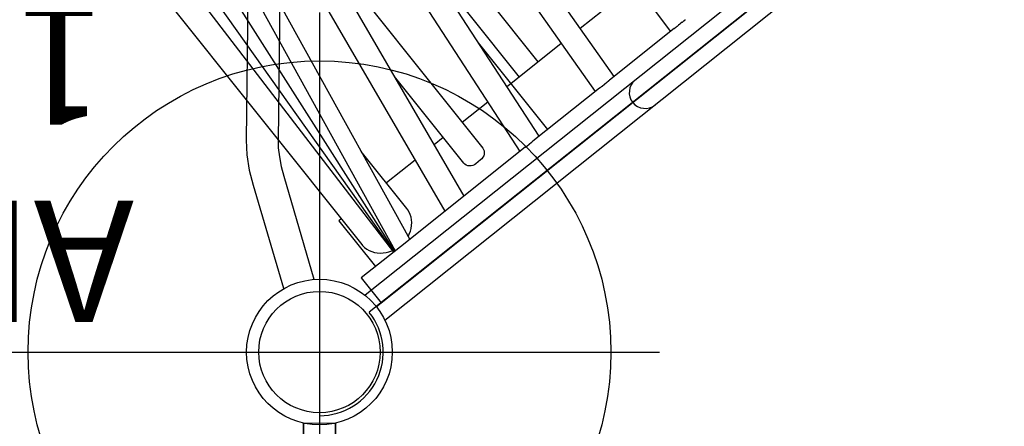
# Model space of a CAD drawing. Extents: x 333 to 943, y 162 to 749.
# Drawn here: x 633 to 673, y 430 to 447 of the extents above; entities that cross this region are included whole.
import ezdxf
from ezdxf.enums import TextEntityAlignment as Align

# ---------------------------------------------------------------- set-up
doc = ezdxf.new("R2010")
doc.units = 0
doc.header["$MEASUREMENT"] = 0
doc.linetypes.add('CENTER', pattern=[0.6, 0.375, -0.075, 0.075, -0.075])
doc.layers.get('0').update_dxf_attribs({"color": 5, "linetype": 'CONTINUOUS'})
doc.layers.add('Ft', color=1, linetype='CONTINUOUS', plot=False)
doc.layers.add('Node', color=7, linetype='CONTINUOUS', plot=False)
for name, color, linetype in [('PHASE-1', 6, 'CONTINUOUS'), ('PHASE-2', 4, 'CONTINUOUS'), ('TXT', 7, 'CENTER')]:
    doc.layers.add(name, color=color, linetype=linetype)
doc.styles.add('SIMPLEX', font='simplex.shx')

# ---------------------------------------------------------------- blocks, each defined once
blk = doc.blocks.new('2352027A')
for p, q in [((35.476, 52.291), (2.052, 25.637)), ((0, 21.375), (0, -21.375))]:
    blk.add_line(p, q)
for radius in [3, 2.5]:
    blk.add_circle((0, 24), radius)
blk.add_arc((0, 24), 2.625, 270, 38.5714)
at = {"layer": 'Ft'}
for p, q in [((0, 38), (0, 10)), ((-14, 24), (14, 24))]:
    blk.add_line(p, q, dxfattribs=at)
blk.add_circle((0, 24), 12, dxfattribs=at)
at = {"layer": 'Node'}
blk.add_point((0, 24, -96), dxfattribs=at)
blk = doc.blocks.new('2352027BZ')
for p, q in [((35.182, 52.057), (2.345, 25.87)), ((0, 21), (0, -21))]:
    blk.add_line(p, q)
for radius in [3, 2.5]:
    blk.add_circle((0, 24), radius)
at = {"layer": 'Node'}
blk.add_point((0, 24), dxfattribs=at)
blk = doc.blocks.new('23830120')
for p, q in [((-0.657, -21.078), (-0.657, 21.078)), ((0.655, -21.067), (0.655, 21.067)), ((0.655, -21.067), (-0.657, -21.078))]:
    blk.add_line(p, q)
blk = doc.blocks.new('2399349H')
for p, q in [((-0.657, -14.095), (-0.657, -21.078)), ((0.657, -14.095), (0.657, -21.068)), ((0.657, -21.068), (-0.657, -21.078))]:
    blk.add_line(p, q)
at = {"layer": 'TXT', "style": 'SIMPLEX'}
for s, p in [('ADA STEPS', (25.163, -28.387)), ('1\'-6" RISE', (24.258, -36.519))]:
    blk.add_text(s, height=5, dxfattribs=at).set_placement(p, align=Align.MIDDLE)
blk = doc.blocks.new('23605800')
for p, q in [((7.077, 21.852), (2.984, 23.522)), ((6.58, 20.635), (2.496, 22.301)), ((-0.658, -21.078), (-0.658, 21.078)), ((0.657, -21.068), (0.657, 21.068)), ((24.398, 8.103), (8.715, 20.913)), ((23.566, 7.085), (7.883, 19.895))]:
    blk.add_line(p, q)
for points in [[(8.715, 20.913), (8.219, 21.268), (7.667, 21.582), (7.077, 21.852)], [(7.883, 19.895), (7.634, 20.08), (7.323, 20.273), (6.967, 20.462), (6.58, 20.635)]]:
    blk.add_lwpolyline(points)
blk.add_arc((0, 6.842), 0.657, 0, 180)
blk = doc.blocks.new('23665600')
for points in [[(1.315, 12.109), (1.315, 18.688), (1.315, 20.75), (0, 20.75), (0, 18.688), (0, -18.688), (0, -20.75), (1.315, -20.75), (1.315, -18.688), (1.315, -12.109)], [(3.731, 19.875), (3.731, 20), (1.315, 20)], [(23.498, 18.615), (1.315, 19.053)], [(25.027, 17.695), (1.315, 19.033)], [(26.462, 16.298), (1.315, 19.005)], [(1.315, 18.195), (27.601, 13.711)], [(27.756, 14.445), (1.315, 18.956)], [(3.731, 15.987), (3.731, 17.5)], [(28.75, 12.282), (1.315, 16.345)], [(1.315, 15.335), (28.628, 11.29)], [(3.731, 14.5), (3.731, 14.977)], [(3.731, 12.155), (3.731, 13.5)], [(29.543, 9.633), (1.315, 12.391)], [(1.315, 12.109), (1.315, 12.035), (1.315, 11.784), (1.315, 11.78), (1.315, 11.775), (1.315, 11.771), (1.315, 11.767), (1.315, 11.763), (1.315, 11.759), (1.315, 11.755), (1.315, 11.751), (1.315, 11.746), (1.315, 11.742), (1.315, 11.738), (1.315, 11.734), (1.315, 11.73), (1.315, 11.726), (1.315, 11.722), (1.315, 11.718), (1.315, 11.714)], [(1.315, 8.209), (1.315, 11.714)], [(1.315, 11.387), (29.479, 8.634)], [(3.731, 10.94), (3.731, 11.151)], [(5.886, 10.94), (1.315, 10.94)], [(3.731, 8.288), (3.731, 10.94)], [(10.388, 10.5), (3.731, 10.5)], [(3.731, 9.5), (20.621, 9.5)], [(1.315, 8.209), (1.315, 8.201), (1.315, 8.193), (1.315, 8.186), (1.315, 8.178), (1.315, 8.17), (1.315, 8.161), (1.315, 8.153), (1.315, 8.145), (1.315, 8.136), (1.314, 8.128), (1.314, 8.119), (1.314, 8.111), (1.314, 8.102), (1.314, 8.093), (1.314, 8.084), (1.314, 8.076), (1.314, 8.067), (1.314, 7.816), (1.314, 7.81), (1.314, 7.804), (1.314, 7.797), (1.314, 7.791), (1.314, 7.784), (1.314, 7.778), (1.314, 7.771), (1.314, 7.765), (1.314, 7.758), (1.315, 7.752), (1.315, 7.745), (1.315, 7.739), (1.315, 7.733), (1.315, 7.726), (1.315, 7.72), (1.315, 7.714), (1.315, 7.708), (1.315, 7.702), (1.315, 7.696), (1.315, 7.691), (1.315, 7.685), (1.315, 7.68), (1.315, 7.674)], [(30.128, 6.731), (1.315, 8.431)], [(1.315, 4.265), (1.315, 7.674)], [(1.315, 7.429), (30.102, 5.731)], [(3.731, 4.399), (3.731, 7.287)], [(30.488, 3.659), (1.315, 4.466)], [(1.315, 4.265), (1.315, 4.259), (1.315, 4.252), (1.315, 4.246), (1.315, 4.239), (1.315, 4.232), (1.315, 4.225), (1.315, 4.218), (1.314, 4.211), (1.314, 4.204), (1.314, 4.197), (1.314, 4.189), (1.314, 4.182), (1.314, 4.175), (1.314, 4.167), (1.314, 4.16), (1.314, 4.152), (1.314, 4.145), (1.313, 4.137), (1.313, 4.13), (1.313, 4.122), (1.313, 4.115), (1.313, 4.107), (1.313, 4.1)], [(1.313, 3.85), (1.313, 3.842), (1.313, 3.834), (1.313, 3.826), (1.313, 3.818), (1.313, 3.81), (1.313, 3.802), (1.313, 3.794), (1.314, 3.787), (1.314, 3.779), (1.314, 3.771), (1.314, 3.763), (1.314, 3.756), (1.314, 3.748), (1.314, 3.741), (1.314, 3.733), (1.314, 3.726), (1.315, 3.719), (1.315, 3.712), (1.315, 3.705), (1.315, 3.698), (1.314, 3.692), (1.314, 3.685), (1.314, 3.679)]]:
    blk.add_lwpolyline(points)
at = {"flags": 128}
for points in [[(22.293, 19.875), (2.378, 19.875), (2.322, 19.873), (2.212, 19.859), (2.103, 19.832), (1.998, 19.791), (1.896, 19.737), (1.801, 19.67), (1.712, 19.593), (1.632, 19.504), (1.559, 19.406), (1.497, 19.3), (1.445, 19.186), (1.404, 19.067), (1.399, 19.051)], [(1.452, 18.172), (1.497, 18.075), (1.559, 17.969), (1.632, 17.871), (1.712, 17.782), (1.801, 17.705), (1.896, 17.638), (1.998, 17.584), (2.103, 17.543), (2.212, 17.516), (2.322, 17.502), (2.378, 17.5), (5.388, 17.5)], [(13.707, 13.5), (2.378, 13.5), (2.315, 13.507), (2.254, 13.529), (2.198, 13.563), (2.149, 13.61), (2.108, 13.667), (2.078, 13.731), (2.06, 13.802), (2.053, 13.875), (2.053, 14.125), (2.06, 14.198), (2.078, 14.269), (2.108, 14.333), (2.149, 14.39), (2.198, 14.437), (2.254, 14.471), (2.315, 14.493), (2.378, 14.5), (6.955, 14.5)]]:
    blk.add_lwpolyline(points, dxfattribs=at)
blk.add_ellipse((0.658, 49.69), major_axis=(-0.333, 80.135), ratio=0.007074, start_param=4.103364, end_param=4.107163)

msp = doc.modelspace()

# ---------------------------------------------------------------- block references
at = {"layer": 'PHASE-1'}
for name, p, rotation in [('23605800', (663.966, 448.206, 96), 128.5714285713717), ('2399349H', (645.202, 409.243, 96), 180)]:
    msp.add_blockref(name, p, dxfattribs=dict(at, rotation=rotation))
msp.add_blockref('2352027A', (645.202, 409.243, 96), dxfattribs=at)
at = {"layer": 'PHASE-2'}
for name, p, rotation in [('23665600', (663.966, 448.206, 168), 128.5714285713848), ('23830120', (645.202, 409.243, 168), 180)]:
    msp.add_blockref(name, p, dxfattribs=dict(at, rotation=rotation))
msp.add_blockref('2352027BZ', (645.202, 409.243, 168), dxfattribs=at)

doc.saveas('drawing.dxf')
